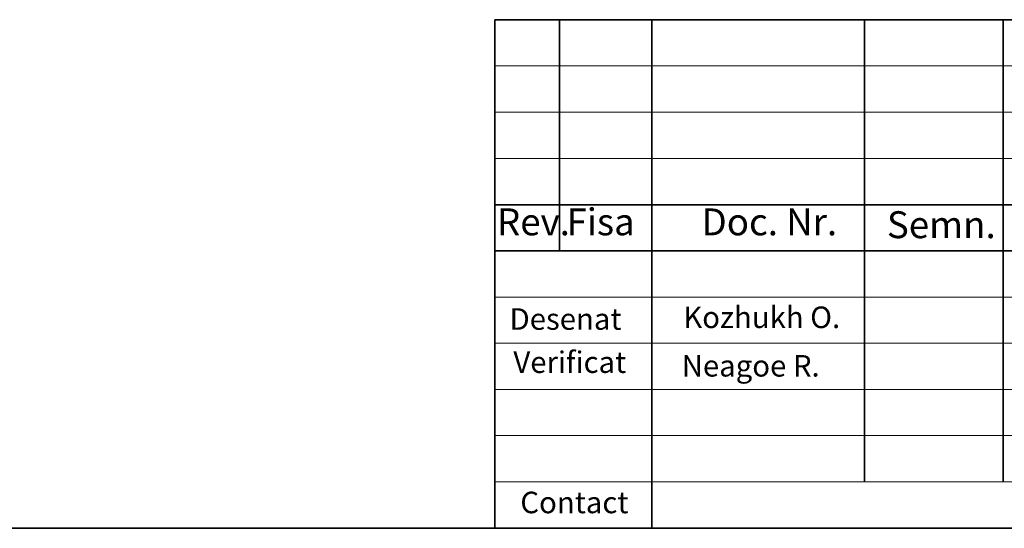
# Model space of a CAD drawing. Units: millimetres. Extents: x 40 to 3839, y 5 to 1455.
# Drawn here: x 893 to 1426, y 25 to 300 of the extents above; entities that cross this region are included whole.
import ezdxf

# ---------------------------------------------------------------- set-up
doc = ezdxf.new("R2010")
doc.units = ezdxf.units.MM
doc.header["$LTSCALE"] = 5
doc.linetypes.add('SLD-Сплошная', pattern=[0])
doc.layers.add('FORMAT', color=7, linetype='SLD-Сплошная')
doc.styles.add('SLDTEXTSTYLE4', font='calibri.ttf')

msp = doc.modelspace()

# ---------------------------------------------------------------- linework, layer by layer
at = {"layer": 'FORMAT', "lineweight": 35}
msp.add_line((1150, 300), (2075, 300), dxfattribs=at)
at = {"layer": 'FORMAT', "color": 7, "lineweight": 35}
for p, q in [((1150, 300), (1150, 24.88792)), ((1150, 300), (1150, 174.88792)), ((1185, 175), (1185, 300)), ((1235, 300), (1235, 25)), ((1350, 50), (1350, 300)), ((1425, 300), (1425, 50)), ((1475, 199.88792), (1150, 199.88792)), ((1150, 174.88792), (1475, 174.88792)), ((100, 25), (2075, 25)), ((1150, 25), (2075, 25))]:
    msp.add_line(p, q, dxfattribs=at)
at = {"layer": 'FORMAT', "color": 7, "lineweight": 18}
for p, q in [((1150, 275), (1475, 275)), ((1150, 250), (1475, 250)), ((1475, 224.88792), (1150, 224.88792)), ((1150, 150), (1475, 150)), ((1150, 125), (1475, 125)), ((1150, 100), (1475, 100)), ((1150, 75), (1475, 75)), ((1150, 50), (1475, 50))]:
    msp.add_line(p, q, dxfattribs=at)

# ---------------------------------------------------------------- texts
at = {"layer": 'FORMAT', "color": 7, "attachment_point": 1, "style": 'SLDTEXTSTYLE4'}
for s, insert, char_height in [('Rev.', (1151.16141, 197.91968), 14.552083), ('Fisa', (1188.7968, 197.91968), 14.552083), ('Doc. Nr.', (1261.817, 197.91968), 14.552083), ('Semn.', (1362.08215, 196.37898), 14.552083), ('Desenat', (1157.96633, 143.91905), 11.64), ('Kozhukh O.', (1251.93777, 144.85018), 11.64), ('Verificat', (1160.0354, 120.56838), 11.64), ('Neagoe R.', (1251.07688, 118.61654), 11.641667), ('Contact', (1163.80021, 44.68942), 11.641667)]:
    msp.add_mtext(s, dxfattribs=dict(at, insert=insert, char_height=char_height))

doc.saveas('drawing.dxf')
